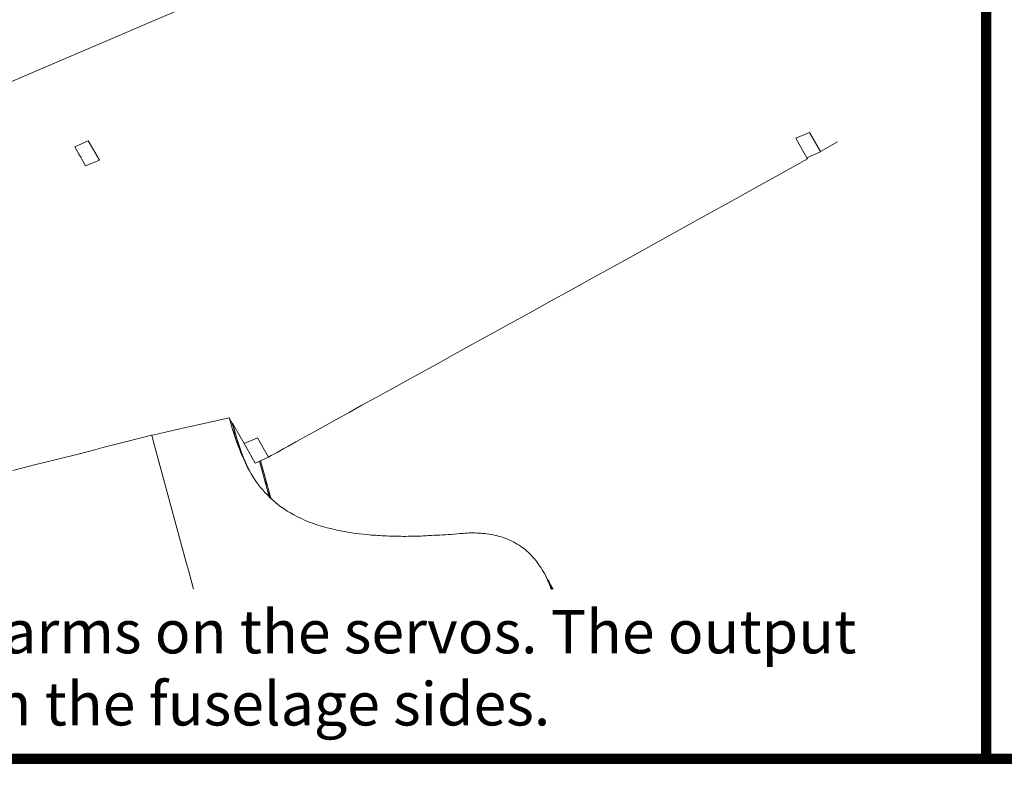
# Model space of a CAD drawing. Units: inches. Extents: x 178.4 to 201.8, y -0.8 to 17.
# Drawn here: x 196.3 to 198.2, y 8.5 to 9.9 of the extents above; entities that cross this region are included whole.
import ezdxf

# ---------------------------------------------------------------- set-up
doc = ezdxf.new("R2010")
doc.units = ezdxf.units.IN
doc.header["$MEASUREMENT"] = 0
doc.layers.get('0').update_dxf_attribs({"lineweight": 0})
doc.styles.add('_TCW_TXTSTY_26', font='txt', dxfattribs={"height": 0.083778})

msp = doc.modelspace()

# ---------------------------------------------------------------- linework, layer by layer
at = {"color": 7, "linetype": 'Continuous', "lineweight": 0}
for p, q in [((197.7886, 9.7083), (197.8152, 9.7198)), ((196.3923, 9.6921), (196.4186, 9.7036)), ((197.8113, 9.6686), (197.8099, 9.6708)), ((196.7204, 9.1174), (196.7462, 9.1283)), ((196.7662, 9.0236), (196.75, 9.0834)), ((196.7648, 9.037), (196.7607, 9.0444))]:
    msp.add_line(p, q, dxfattribs=at)
at = {"color": 7, "linetype": 'Continuous', "lineweight": 0, "const_width": 0.02, "flags": 128}
msp.add_lwpolyline([(190.8241, 17.0064), (190.8241, 8.5064), (201.8241, 8.5064), (201.8241, 17.0064)], close=True, dxfattribs=at)
msp.add_lwpolyline([(198.1574, 17.0064), (198.1574, 8.4964)], dxfattribs=at)
at = {"color": 7, "linetype": 'Continuous', "lineweight": 0, "flags": 128}
for points in [[(195.021, 9.2826), (196.3353, 9.8462), (196.8144, 10.0517)], [(197.8152, 9.7195), (197.7886, 9.7083), (197.7984, 9.691), (197.8099, 9.6708), (197.8365, 9.682)], [(197.8152, 9.7198), (197.8152, 9.7195), (197.8365, 9.682), (197.8363, 9.6825)], [(197.8152, 9.7198), (197.8363, 9.6825), (197.8697, 9.7012)], [(196.3923, 9.6921), (196.4186, 9.7036), (196.4266, 9.6894), (196.44, 9.6661)], [(196.7462, 9.1283), (196.7676, 9.0908), (196.7725, 9.0938), (196.7782, 9.0968), (196.7843, 9.1001), (196.7906, 9.1039), (196.7974, 9.1078), (196.8048, 9.1116), (196.8125, 9.116), (196.8207, 9.1206), (196.8292, 9.1253), (196.838, 9.1302), (196.8473, 9.1354), (196.8572, 9.1407), (196.8777, 9.1522), (196.8997, 9.1642), (196.9235, 9.1774), (196.9485, 9.1914), (196.9751, 9.2059), (197.003, 9.2212), (197.0323, 9.2374), (197.0628, 9.2544), (197.0948, 9.2719), (197.128, 9.2903), (197.1625, 9.3095), (197.1984, 9.329), (197.2354, 9.3495), (197.2735, 9.3706), (197.3127, 9.3923), (197.353, 9.4145), (197.3944, 9.4375), (197.4372, 9.4608), (197.4805, 9.4849), (197.5252, 9.5096), (197.5707, 9.5348), (197.617, 9.5606), (197.6641, 9.5866), (197.7124, 9.6135), (197.7614, 9.6409), (197.8113, 9.6686), (197.8105, 9.671)], [(196.5899, 9.1442), (196.6398, 9.1557), (196.6911, 9.1672), (196.6971, 9.1565)], [(196.6911, 9.1675), (196.6947, 9.156), (196.6979, 9.1445)], [(196.7034, 9.1346), (196.7001, 9.1461), (196.6966, 9.1576)], [(196.7415, 9.0795), (196.7204, 9.1171), (196.6979, 9.1568), (196.6971, 9.1565)], [(196.707, 9.1237), (196.7062, 9.1272), (196.6979, 9.1568)], [(196.2723, 9.065), (196.3142, 9.0757), (196.3572, 9.0864), (196.4014, 9.0976), (196.4288, 9.1047), (196.4469, 9.1094), (196.4935, 9.1212), (196.5412, 9.1333), (196.5414, 9.1333), (196.5461, 9.1343), (196.5899, 9.1442), (196.5921, 9.1448)], [(196.7111, 9.1113), (196.7073, 9.1231), (196.7056, 9.1278), (196.7034, 9.1346), (196.6979, 9.1445), (196.7004, 9.1371), (196.7018, 9.1327), (196.7056, 9.1212)], [(196.6226, 8.8353), (196.6124, 8.872), (196.6097, 8.8825), (196.5436, 9.1248), (196.5414, 9.1333)], [(196.7199, 9.0883), (196.7155, 9.0998), (196.7111, 9.1113), (196.7056, 9.1212), (196.71, 9.1094), (196.7144, 9.0979)], [(196.7415, 9.0795), (196.7676, 9.0908), (196.7462, 9.128), (196.7204, 9.1171)], [(196.7303, 9.0655), (196.7251, 9.0768), (196.7199, 9.0883), (196.7144, 9.0979), (196.7196, 9.0867), (196.7248, 9.0751)], [(196.7728, 9.0105), (196.7717, 9.014), (196.7681, 9.0255), (196.7648, 9.037), (196.7519, 9.0842)], [(196.7336, 9.0595), (196.7333, 9.0601), (196.7303, 9.0655), (196.73, 9.0658), (196.7248, 9.0751), (196.7278, 9.0697), (196.7306, 9.0642), (196.7338, 9.0587), (196.7371, 9.0532), (196.7407, 9.048), (196.7443, 9.0425), (196.7484, 9.0376), (196.7522, 9.0324), (196.7563, 9.0274), (196.7607, 9.0222), (196.7654, 9.0176), (196.77, 9.0126), (196.7752, 9.0083), (196.7804, 9.0036), (196.7859, 8.9992), (196.7914, 8.9948), (196.7977, 8.9907), (196.8037, 8.9866), (196.8103, 8.9828), (196.8169, 8.9789), (196.824, 8.9754), (196.8312, 8.9718), (196.8388, 8.9685), (196.8465, 8.9652), (196.8547, 8.9622), (196.8632, 8.9592), (196.872, 8.9567), (196.881, 8.954), (196.8906, 8.9518), (196.9002, 8.9493), (196.9106, 8.9474), (196.9211, 8.9455), (196.932, 8.9438), (196.943, 8.9425), (196.9509, 8.9417), (196.9589, 8.9408), (196.9666, 8.94), (196.9709, 8.9397), (196.9751, 8.9395), (196.9792, 8.9392), (196.9833, 8.9389), (196.9877, 8.9386), (196.992, 8.9384), (196.9964, 8.9384), (197.0008, 8.9381), (197.0052, 8.9381), (197.0096, 8.9378), (197.0142, 8.9378), (197.0189, 8.9378), (197.0236, 8.9378), (197.0282, 8.9375), (197.0329, 8.9375), (197.0378, 8.9378), (197.0425, 8.9378), (197.0474, 8.9378), (197.0523, 8.9378), (197.0573, 8.9381), (197.0625, 8.9381), (197.0674, 8.9384), (197.0726, 8.9386), (197.0778, 8.9389), (197.083, 8.9392), (197.0883, 8.9395), (197.0937, 8.9397), (197.0992, 8.94), (197.1047, 8.9403), (197.1099, 8.9406), (197.1157, 8.9411), (197.1211, 8.9414), (197.1269, 8.9419), (197.1327, 8.9425), (197.1384, 8.943), (197.1442, 8.9433), (197.1483, 8.9436), (197.1524, 8.9438), (197.1565, 8.9441), (197.1603, 8.9441), (197.1645, 8.9441), (197.1683, 8.9441), (197.1719, 8.9438), (197.1757, 8.9438), (197.1793, 8.9436), (197.1828, 8.9433), (197.1864, 8.943), (197.1899, 8.9425), (197.1949, 8.9417), (197.2001, 8.9411), (197.2047, 8.94), (197.2094, 8.9389), (197.2141, 8.9375), (197.2184, 8.9364), (197.2226, 8.9351), (197.2269, 8.9334), (197.2308, 8.9318), (197.2349, 8.9301), (197.2387, 8.9282), (197.2423, 8.9266), (197.2459, 8.9244), (197.2494, 8.9225), (197.2527, 8.9203), (197.256, 8.9181), (197.2593, 8.9159), (197.2623, 8.9137), (197.2653, 8.9112), (197.2681, 8.9088), (197.2708, 8.9063), (197.2735, 8.9038), (197.276, 8.9014), (197.2785, 8.8986), (197.2831, 8.8934), (197.2875, 8.8879), (197.2914, 8.8825), (197.2952, 8.877), (197.2985, 8.8712), (197.3018, 8.8657)], [(196.7662, 9.0239), (196.7659, 9.0242), (196.7662, 9.0236), (196.7687, 9.014)], [(196.7695, 9.0135), (196.7662, 9.0236), (196.7717, 9.014)], [(197.3166, 8.8353), (197.3116, 8.8444), (197.3136, 8.8394), (197.3149, 8.8353), (197.3168, 8.8353), (197.3149, 8.8397), (197.3127, 8.8449), (197.3073, 8.8548), (197.3094, 8.8496), (197.3116, 8.8444), (197.3127, 8.8449), (197.31, 8.8504), (197.3073, 8.8559), (197.3018, 8.8657), (197.3045, 8.8602), (197.3073, 8.8548)], [(197.3138, 8.8444), (197.3108, 8.8496), (197.3089, 8.8528)], [(197.3188, 8.8353), (197.3138, 8.8444), (197.3163, 8.8391), (197.3182, 8.8353)]]:
    msp.add_lwpolyline(points, dxfattribs=at)
msp.add_lwpolyline([(196.3923, 9.6921), (196.4003, 9.6779), (196.4038, 9.6719), (196.4134, 9.6549), (196.44, 9.6661), (196.4269, 9.6891), (196.4186, 9.7034)], close=True, dxfattribs=at)

# ---------------------------------------------------------------- texts
at = {"color": 7, "linetype": 'Continuous', "insert": (194.5871, 8.7947), "char_height": 0.0837778, "width": 3.588808, "attachment_point": 1, "style": '_TCW_TXTSTY_26'}
msp.add_mtext('Install the two trimmed output arms on the servos. The output arms extend through the slots in the fuselage sides. ', dxfattribs=at)

doc.saveas('drawing.dxf')
